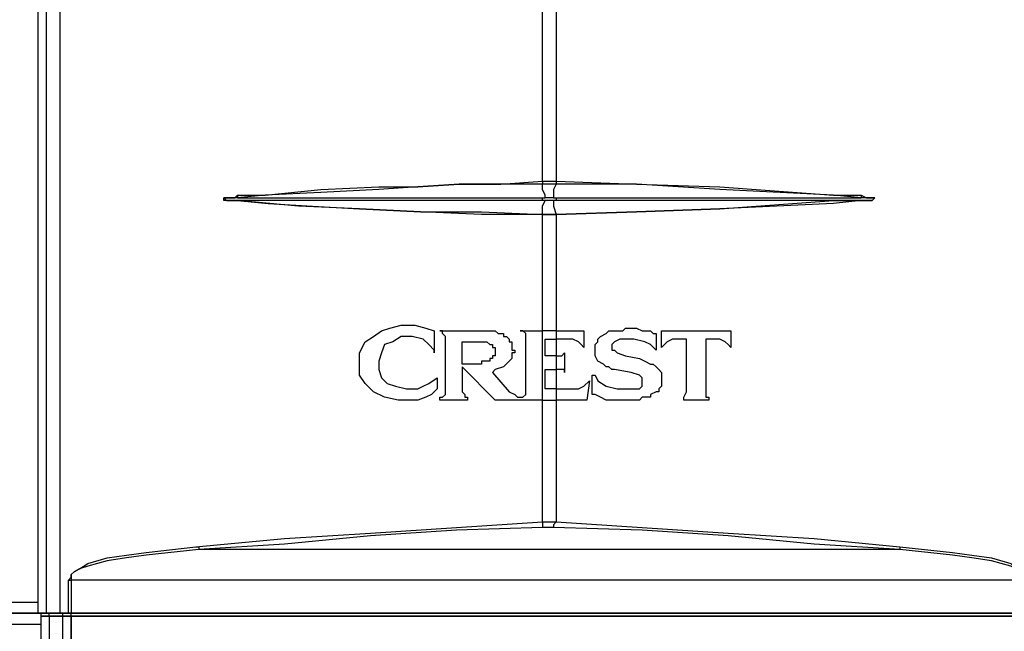
# Model space of a CAD drawing. Units: inches. Extents: x 0 to 17, y 0 to 11.
# Drawn here: x 5.4 to 5.9, y 4.1 to 4.4 of the extents above; entities that cross this region are included whole.
import ezdxf

# ---------------------------------------------------------------- set-up
doc = ezdxf.new("R2010")
doc.units = ezdxf.units.IN
doc.header["$MEASUREMENT"] = 0
doc.layers.add('Layer 1', color=7, linetype='Continuous')

msp = doc.modelspace()

# ---------------------------------------------------------------- linework, layer by layer
at = {"layer": 'Layer 1', "color": 7, "lineweight": 25}
for points in [[(5.45, 5.0375), (5.45, 4.12083)], [(5.45417, 5.0375), (5.45417, 4.12083)], [(5.46111, 4.12083), (5.46111, 5.03611)], [(5.70278, 4.3375), (5.70278, 4.43472)], [(5.70972, 4.43472), (5.70972, 4.3375)], [(5.55, 4.33056), (5.56389, 4.33056), (5.59167, 4.33333), (5.62083, 4.33472), (5.64028, 4.33472), (5.66111, 4.33611), (5.68194, 4.33611), (5.70278, 4.3375)], [(5.70278, 4.3375), (5.70278, 4.3375), (5.70278, 4.33611)], [(5.70278, 4.3375), (5.70278, 4.3375)], [(5.70278, 4.3375), (5.70278, 4.3375), (5.70278, 4.33611)], [(5.70278, 4.3375), (5.70417, 4.3375), (5.70556, 4.3375), (5.70694, 4.3375), (5.70833, 4.3375), (5.70972, 4.3375)], [(5.70972, 4.3375), (5.70972, 4.3375), (5.70972, 4.33611)], [(5.70972, 4.3375), (5.70972, 4.3375), (5.70972, 4.33611)], [(5.70972, 4.3375), (5.70972, 4.3375)], [(5.70972, 4.3375), (5.75, 4.33611), (5.79167, 4.33472), (5.84861, 4.33056), (5.8625, 4.33056)], [(5.70278, 4.33611), (5.68194, 4.33611), (5.66111, 4.33611), (5.64028, 4.33472), (5.62083, 4.33333), (5.59167, 4.33194), (5.56389, 4.33056), (5.55, 4.32917)], [(5.70972, 4.33611), (5.70694, 4.33611), (5.70556, 4.33611), (5.70417, 4.33611), (5.70278, 4.33611)], [(5.70278, 4.33611), (5.70278, 4.33611)], [(5.70417, 4.32917), (5.70417, 4.33056), (5.70278, 4.33333), (5.70278, 4.33611)], [(5.70972, 4.33611), (5.70833, 4.33333), (5.70833, 4.33056), (5.70833, 4.32917)], [(5.8625, 4.32917), (5.84861, 4.33056), (5.79167, 4.33333), (5.75, 4.33611), (5.70972, 4.33611)], [(5.70972, 4.33611), (5.70972, 4.33611)], [(5.55, 4.32778), (5.54583, 4.32778), (5.54444, 4.32778), (5.54306, 4.32778), (5.54306, 4.32917), (5.54444, 4.32917), (5.54861, 4.32917), (5.55, 4.33056)], [(5.55, 4.32917), (5.54861, 4.32917), (5.54444, 4.32917), (5.54306, 4.32917), (5.54444, 4.32778), (5.54583, 4.32778), (5.55, 4.32778)], [(5.55, 4.33056), (5.55, 4.33056), (5.55, 4.32917)], [(5.55, 4.32917), (5.55, 4.32917), (5.55833, 4.32917), (5.59028, 4.32917), (5.62222, 4.32917), (5.68611, 4.32917), (5.70417, 4.32917)], [(5.55, 4.32778), (5.55, 4.32778)], [(5.70417, 4.32778), (5.62222, 4.32778), (5.59028, 4.32778), (5.55833, 4.32778), (5.55, 4.32778)], [(5.55, 4.32778), (5.56528, 4.32639), (5.5875, 4.325), (5.61111, 4.32361), (5.64167, 4.32222), (5.67222, 4.32222), (5.70278, 4.32083)], [(5.70278, 4.32083), (5.67222, 4.32083), (5.64167, 4.32222), (5.61111, 4.32361), (5.58056, 4.325), (5.55, 4.32778)], [(5.70417, 4.32778), (5.70417, 4.32778), (5.70278, 4.32778), (5.70278, 4.32917), (5.70417, 4.32917)], [(5.70278, 4.32083), (5.70278, 4.325), (5.70417, 4.32778)], [(5.70833, 4.32917), (5.70833, 4.32917), (5.70694, 4.32917), (5.70556, 4.32917), (5.70417, 4.32917)], [(5.70833, 4.32778), (5.70833, 4.32778), (5.70694, 4.32778), (5.70556, 4.32778), (5.70417, 4.32778)], [(5.70833, 4.32917), (5.70833, 4.32917), (5.70972, 4.32917), (5.70972, 4.32778), (5.70833, 4.32778)], [(5.70833, 4.32917), (5.79028, 4.32917), (5.82222, 4.32917), (5.85417, 4.32917), (5.8625, 4.32917)], [(5.8625, 4.32778), (5.8625, 4.32778), (5.85417, 4.32778), (5.82222, 4.32778), (5.79028, 4.32778), (5.72639, 4.32778), (5.70833, 4.32778)], [(5.70833, 4.32778), (5.70833, 4.32778), (5.70833, 4.325), (5.70972, 4.32083)], [(5.70972, 4.32083), (5.75, 4.32222), (5.79167, 4.32361), (5.84861, 4.32778), (5.8625, 4.32778)], [(5.8625, 4.32778), (5.84861, 4.32639), (5.79167, 4.32361), (5.75, 4.32222), (5.70972, 4.32083)], [(5.8625, 4.33056), (5.8625, 4.33056), (5.8625, 4.32917)], [(5.8625, 4.33056), (5.86528, 4.32917), (5.86806, 4.32917), (5.86944, 4.32917), (5.86806, 4.32778), (5.8625, 4.32778)], [(5.8625, 4.32778), (5.8625, 4.32778), (5.86806, 4.32778), (5.86944, 4.32917), (5.86806, 4.32917), (5.86528, 4.32917), (5.8625, 4.32917)], [(5.8625, 4.32778), (5.8625, 4.32778)], [(5.70278, 4.32083), (5.70278, 4.32083)], [(5.70278, 4.32083), (5.70278, 4.32083)], [(5.70278, 4.2625), (5.70278, 4.32083)], [(5.70278, 4.32083), (5.70278, 4.32083)], [(5.70278, 4.32083), (5.70278, 4.32083)], [(5.70972, 4.32083), (5.70694, 4.32083), (5.70556, 4.32083), (5.70417, 4.32083), (5.70278, 4.32083)], [(5.70278, 4.32083), (5.70417, 4.32083), (5.70556, 4.32083), (5.70694, 4.32083), (5.70833, 4.32083), (5.70972, 4.32083)], [(5.70972, 4.32083), (5.70972, 4.32083)], [(5.70972, 4.32083), (5.70972, 4.32083)], [(5.70972, 4.32083), (5.70972, 4.32083)], [(5.70972, 4.32083), (5.70972, 4.32083)], [(5.70972, 4.32083), (5.70972, 4.2625)], [(5.61111, 4.24583), (5.61111, 4.25139), (5.61389, 4.25694), (5.61806, 4.25972), (5.62222, 4.2625), (5.62639, 4.26389), (5.63194, 4.26528), (5.63889, 4.26528), (5.64444, 4.26389), (5.64861, 4.2625)], [(5.73889, 4.24306), (5.7375, 4.24306), (5.73611, 4.24444), (5.73472, 4.24444), (5.73333, 4.24583), (5.73056, 4.24722), (5.72917, 4.25), (5.72917, 4.25139), (5.72917, 4.25278), (5.72917, 4.25417), (5.72917, 4.25556), (5.73056, 4.25694), (5.73056, 4.25833), (5.73194, 4.25972), (5.73472, 4.26111), (5.73611, 4.2625), (5.73889, 4.2625), (5.74028, 4.2625), (5.74306, 4.2625), (5.74444, 4.26389), (5.74722, 4.26389), (5.74861, 4.26389), (5.75, 4.26389), (5.75278, 4.2625), (5.75417, 4.2625), (5.75556, 4.2625), (5.75694, 4.2625), (5.75833, 4.26111), (5.75972, 4.26111)], [(5.64861, 4.25278), (5.64583, 4.25556), (5.64306, 4.25833), (5.6375, 4.25972), (5.63194, 4.25972), (5.62778, 4.25694), (5.62361, 4.25556), (5.62222, 4.25139), (5.62083, 4.24722), (5.62083, 4.24306), (5.62222, 4.23889), (5.625, 4.23611), (5.62917, 4.23472), (5.63472, 4.23333)], [(5.64861, 4.2625), (5.64861, 4.25278)], [(5.64861, 4.2625), (5.64861, 4.2625)], [(5.65139, 4.2625), (5.65417, 4.2625), (5.65694, 4.2625), (5.65972, 4.2625), (5.6625, 4.2625), (5.66528, 4.2625), (5.66806, 4.2625), (5.67083, 4.2625), (5.67361, 4.2625)], [(5.65139, 4.2625), (5.65139, 4.2625)], [(5.65417, 4.25694), (5.65417, 4.25972), (5.65278, 4.26111), (5.65278, 4.2625), (5.65139, 4.2625)], [(5.67361, 4.2625), (5.67361, 4.2625), (5.67639, 4.2625), (5.67917, 4.2625)], [(5.67917, 4.2625), (5.67917, 4.2625), (5.68056, 4.26111), (5.68194, 4.26111)], [(5.67917, 4.2625), (5.67917, 4.2625)], [(5.68194, 4.26111), (5.68194, 4.26111), (5.68333, 4.26111)], [(5.68194, 4.26111), (5.68194, 4.26111)], [(5.68333, 4.26111), (5.68333, 4.26111), (5.68333, 4.25972)], [(5.68333, 4.26111), (5.68333, 4.26111)], [(5.68333, 4.26111), (5.68333, 4.26111)], [(5.68333, 4.26111), (5.68333, 4.26111)], [(5.68333, 4.25972), (5.68472, 4.25972), (5.68611, 4.25833)], [(5.68611, 4.25833), (5.68611, 4.25833), (5.68611, 4.25694)], [(5.68611, 4.25833), (5.68611, 4.25833)], [(5.69167, 4.2625), (5.69306, 4.2625), (5.69444, 4.2625), (5.69583, 4.2625), (5.69722, 4.2625), (5.69861, 4.2625), (5.7, 4.2625), (5.70139, 4.2625), (5.70278, 4.2625)], [(5.69167, 4.2625), (5.69167, 4.2625)], [(5.69444, 4.25694), (5.69444, 4.25972), (5.69444, 4.26111), (5.69306, 4.2625), (5.69167, 4.2625)], [(5.70278, 4.22778), (5.70278, 4.2625)], [(5.70972, 4.2625), (5.70833, 4.2625), (5.70694, 4.2625), (5.70556, 4.2625), (5.70417, 4.2625), (5.70278, 4.2625)], [(5.70417, 4.25), (5.70417, 4.25833)], [(5.70417, 4.25833), (5.70417, 4.25833)], [(5.70417, 4.25833), (5.70417, 4.25833), (5.70556, 4.25833), (5.70694, 4.25833), (5.70833, 4.25833), (5.70972, 4.25833)], [(5.70972, 4.2625), (5.71111, 4.2625), (5.7125, 4.2625), (5.71389, 4.2625), (5.71667, 4.2625), (5.71806, 4.2625), (5.71944, 4.2625), (5.72222, 4.2625), (5.72361, 4.2625)], [(5.70972, 4.2625), (5.70972, 4.25833)], [(5.71528, 4.25833), (5.71528, 4.25833), (5.71389, 4.25833), (5.7125, 4.25833), (5.71111, 4.25833), (5.70972, 4.25833)], [(5.70972, 4.25833), (5.70972, 4.25)], [(5.72361, 4.25417), (5.72222, 4.25556), (5.72083, 4.25694), (5.71806, 4.25833), (5.71528, 4.25833)], [(5.72361, 4.2625), (5.72361, 4.25417)], [(5.72361, 4.2625), (5.72361, 4.2625)], [(5.75972, 4.25278), (5.75694, 4.25556), (5.75417, 4.25694), (5.74861, 4.25833), (5.74583, 4.25833), (5.74167, 4.25833), (5.73889, 4.25694), (5.7375, 4.25556), (5.7375, 4.25417), (5.7375, 4.25278), (5.73889, 4.25278), (5.74028, 4.25139), (5.74444, 4.25)], [(5.75972, 4.26111), (5.75972, 4.25278)], [(5.75972, 4.26111), (5.75972, 4.26111)], [(5.7625, 4.2625), (5.76667, 4.2625), (5.77083, 4.2625), (5.775, 4.2625), (5.77917, 4.2625), (5.78333, 4.2625), (5.7875, 4.2625), (5.79167, 4.2625), (5.79583, 4.2625)], [(5.7625, 4.2625), (5.7625, 4.2625)], [(5.7625, 4.25417), (5.7625, 4.2625)], [(5.77083, 4.25833), (5.76806, 4.25833), (5.76528, 4.25694), (5.76389, 4.25556), (5.7625, 4.25417)], [(5.775, 4.25833), (5.775, 4.25833), (5.77361, 4.25833), (5.77222, 4.25833), (5.77083, 4.25833)], [(5.775, 4.25833), (5.775, 4.25833)], [(5.775, 4.23472), (5.775, 4.25833)], [(5.78472, 4.25833), (5.78472, 4.23472)], [(5.78472, 4.25833), (5.78472, 4.25833)], [(5.78889, 4.25833), (5.78889, 4.25833), (5.7875, 4.25833), (5.78611, 4.25833), (5.78472, 4.25833)], [(5.79722, 4.25417), (5.79583, 4.25556), (5.79444, 4.25694), (5.79167, 4.25833), (5.78889, 4.25833)], [(5.79583, 4.2625), (5.79722, 4.2625)], [(5.79722, 4.2625), (5.79722, 4.25417)], [(5.65417, 4.23472), (5.65417, 4.25694)], [(5.6625, 4.24722), (5.6625, 4.25694)], [(5.6625, 4.25694), (5.6625, 4.25694)], [(5.6625, 4.25694), (5.67083, 4.25694)], [(5.67083, 4.25694), (5.67083, 4.25694), (5.67222, 4.25694), (5.67361, 4.25694)], [(5.67361, 4.25694), (5.67361, 4.25694), (5.675, 4.25694)], [(5.675, 4.25694), (5.67639, 4.25556), (5.67778, 4.25556), (5.67778, 4.25417)], [(5.67778, 4.25417), (5.67917, 4.25417), (5.67917, 4.25278)], [(5.68611, 4.25694), (5.68611, 4.25694), (5.6875, 4.25694)], [(5.6875, 4.25694), (5.6875, 4.25694), (5.6875, 4.25556)], [(5.6875, 4.25694), (5.6875, 4.25694)], [(5.6875, 4.25694), (5.6875, 4.25694)], [(5.6875, 4.25556), (5.6875, 4.25556), (5.6875, 4.25417)], [(5.6875, 4.25417), (5.6875, 4.25417), (5.6875, 4.25278)], [(5.6875, 4.25417), (5.6875, 4.25417)], [(5.6875, 4.25417), (5.6875, 4.25417)], [(5.69444, 4.23472), (5.69444, 4.25694)], [(5.72361, 4.25417), (5.72361, 4.25417)], [(5.7625, 4.25417), (5.7625, 4.25417)], [(5.79722, 4.25417), (5.79722, 4.25417)], [(5.67778, 4.24861), (5.67778, 4.24861), (5.67639, 4.24861)], [(5.67639, 4.24861), (5.67639, 4.24722)], [(5.67917, 4.25139), (5.67917, 4.25139), (5.67917, 4.25), (5.67778, 4.25)], [(5.67778, 4.25), (5.67778, 4.25), (5.67778, 4.24861)], [(5.67917, 4.25278), (5.67917, 4.25278), (5.67917, 4.25139)], [(5.6875, 4.25139), (5.6875, 4.25139), (5.6875, 4.25), (5.6875, 4.24861), (5.68611, 4.24722)], [(5.6875, 4.25278), (5.68889, 4.25278)], [(5.6875, 4.25139), (5.6875, 4.25139)], [(5.68889, 4.25139), (5.6875, 4.25139)], [(5.68889, 4.25278), (5.68889, 4.25139)], [(5.68889, 4.25278), (5.68889, 4.25278)], [(5.68889, 4.25278), (5.68889, 4.25278)], [(5.68889, 4.25139), (5.68889, 4.25139)], [(5.70556, 4.25), (5.70556, 4.25), (5.70417, 4.25)], [(5.70417, 4.25), (5.70417, 4.25)], [(5.70972, 4.25), (5.70833, 4.25), (5.70556, 4.25)], [(5.70972, 4.25), (5.71111, 4.25)], [(5.70972, 4.25), (5.70972, 4.24306)], [(5.71111, 4.25), (5.71111, 4.25), (5.7125, 4.25)], [(5.7125, 4.25), (5.7125, 4.25), (5.71389, 4.25139)], [(5.71389, 4.25139), (5.71389, 4.24306)], [(5.71389, 4.25139), (5.71389, 4.25139)], [(5.71389, 4.25139), (5.71389, 4.25139)], [(5.75139, 4.24861), (5.75417, 4.24722), (5.75694, 4.24583), (5.75833, 4.24583), (5.75972, 4.24444), (5.76111, 4.24306), (5.7625, 4.24167), (5.7625, 4.24028), (5.7625, 4.23889), (5.7625, 4.2375), (5.7625, 4.23611), (5.7625, 4.23472), (5.76111, 4.23333), (5.76111, 4.23194), (5.75972, 4.23194), (5.75694, 4.23056), (5.75694, 4.22917), (5.75278, 4.22917), (5.75139, 4.22778), (5.75, 4.22778), (5.74861, 4.22778), (5.74583, 4.22778), (5.74444, 4.22778), (5.74306, 4.22778), (5.74028, 4.22778), (5.73889, 4.22778), (5.7375, 4.22778), (5.73472, 4.22778), (5.73194, 4.22917), (5.72917, 4.23056)], [(5.74444, 4.25), (5.75139, 4.24861)], [(5.75972, 4.25278), (5.75972, 4.25278)], [(5.65, 4.23333), (5.64722, 4.23056), (5.64444, 4.22917), (5.64028, 4.22778), (5.63611, 4.22778), (5.63056, 4.22778), (5.62361, 4.22917), (5.61806, 4.23194), (5.61389, 4.23611), (5.61111, 4.24028), (5.61111, 4.24583)], [(5.6625, 4.24583), (5.6625, 4.24583), (5.6625, 4.24722)], [(5.66389, 4.24583), (5.66389, 4.24583), (5.6625, 4.24583)], [(5.6625, 4.24444), (5.6625, 4.23472)], [(5.67917, 4.22778), (5.6625, 4.24444)], [(5.66528, 4.24583), (5.66389, 4.24583)], [(5.66667, 4.24583), (5.66667, 4.24583), (5.66528, 4.24583)], [(5.66806, 4.24583), (5.66806, 4.24583), (5.66667, 4.24583)], [(5.66944, 4.24583), (5.66806, 4.24583)], [(5.67083, 4.24583), (5.66944, 4.24583)], [(5.67222, 4.24583), (5.67222, 4.24583), (5.67083, 4.24583)], [(5.67083, 4.24583), (5.67083, 4.24583)], [(5.67083, 4.24583), (5.67083, 4.24583)], [(5.67361, 4.24722), (5.67361, 4.24722), (5.67222, 4.24722)], [(5.67222, 4.24722), (5.67222, 4.24722), (5.67222, 4.24583)], [(5.675, 4.24722), (5.675, 4.24722), (5.67361, 4.24722)], [(5.67639, 4.24722), (5.67639, 4.24722), (5.675, 4.24722)], [(5.67639, 4.24722), (5.67639, 4.24722)], [(5.68611, 4.24722), (5.68333, 4.24444), (5.67917, 4.24306), (5.67778, 4.24167)], [(5.63472, 4.23333), (5.64028, 4.23333), (5.64306, 4.23472), (5.64583, 4.23611), (5.65, 4.23889)], [(5.65, 4.23889), (5.65, 4.23333)], [(5.65, 4.23889), (5.65, 4.23889)], [(5.67778, 4.24167), (5.68611, 4.23194)], [(5.67778, 4.24167), (5.67778, 4.24167)], [(5.70417, 4.23333), (5.70417, 4.24306)], [(5.70417, 4.24306), (5.70417, 4.24306)], [(5.70417, 4.24306), (5.70417, 4.24306), (5.70556, 4.24306)], [(5.70556, 4.24306), (5.70694, 4.24306), (5.70833, 4.24306)], [(5.70833, 4.24306), (5.70972, 4.24306)], [(5.71111, 4.24306), (5.71111, 4.24306), (5.70972, 4.24306)], [(5.70972, 4.24306), (5.70972, 4.23333)], [(5.7125, 4.24306), (5.7125, 4.24306), (5.71111, 4.24306)], [(5.71389, 4.24167), (5.71389, 4.24167), (5.71389, 4.24306), (5.7125, 4.24306)], [(5.71389, 4.24306), (5.71389, 4.24167)], [(5.72778, 4.24028), (5.72778, 4.24028), (5.72917, 4.24028)], [(5.72778, 4.23056), (5.72778, 4.24028)], [(5.72917, 4.24028), (5.73056, 4.2375), (5.73472, 4.23472), (5.74028, 4.23333), (5.74444, 4.23333), (5.74861, 4.23333), (5.75139, 4.23333), (5.75278, 4.23472), (5.75278, 4.23611), (5.75278, 4.2375), (5.75278, 4.23889), (5.75139, 4.24028), (5.74722, 4.24167)], [(5.74722, 4.24167), (5.73889, 4.24306)], [(5.65278, 4.22917), (5.65417, 4.23056), (5.65417, 4.23194), (5.65417, 4.23472)], [(5.6625, 4.23472), (5.6625, 4.23194)], [(5.69306, 4.22917), (5.69306, 4.22917), (5.69444, 4.23056), (5.69444, 4.23333), (5.69444, 4.23472)], [(5.71667, 4.23333), (5.72083, 4.23333), (5.72361, 4.23472), (5.72639, 4.2375)], [(5.72639, 4.2375), (5.725, 4.22778)], [(5.72639, 4.2375), (5.72639, 4.2375)], [(5.77361, 4.22917), (5.77361, 4.22917), (5.775, 4.23194), (5.775, 4.23472)], [(5.78472, 4.23472), (5.78472, 4.23056), (5.78472, 4.22917), (5.78611, 4.22917)], [(5.65, 4.23333), (5.65, 4.23333)], [(5.65139, 4.22917), (5.65278, 4.22917)], [(5.65139, 4.22778), (5.65139, 4.22778), (5.65139, 4.22917)], [(5.6625, 4.23194), (5.6625, 4.23194), (5.66389, 4.23056), (5.66389, 4.22917)], [(5.66389, 4.22917), (5.66389, 4.22917), (5.66528, 4.22917)], [(5.66528, 4.22917), (5.66528, 4.22917), (5.66528, 4.22778)], [(5.68611, 4.23194), (5.68889, 4.23056), (5.69028, 4.22917), (5.69306, 4.22917)], [(5.70972, 4.23333), (5.70833, 4.23333), (5.70694, 4.23333), (5.70556, 4.23333), (5.70417, 4.23333)], [(5.70417, 4.23333), (5.70417, 4.23333)], [(5.70972, 4.23333), (5.70972, 4.23333), (5.71111, 4.23333), (5.7125, 4.23333), (5.71389, 4.23333), (5.71528, 4.23333), (5.71667, 4.23333)], [(5.70972, 4.23333), (5.70972, 4.22778)], [(5.72917, 4.23056), (5.72917, 4.23056), (5.72778, 4.23056)], [(5.77361, 4.22778), (5.77361, 4.22778), (5.77361, 4.22917)], [(5.78611, 4.22917), (5.78611, 4.22917), (5.78611, 4.22778)], [(5.66528, 4.22778), (5.66389, 4.22778), (5.66111, 4.22778), (5.65972, 4.22778), (5.65833, 4.22778), (5.65694, 4.22778), (5.65556, 4.22778), (5.65417, 4.22778), (5.65139, 4.22778)], [(5.67917, 4.22778), (5.67917, 4.22778)], [(5.69167, 4.22778), (5.67917, 4.22778)], [(5.70278, 4.22778), (5.70139, 4.22778), (5.7, 4.22778), (5.69861, 4.22778), (5.69722, 4.22778), (5.69583, 4.22778), (5.69444, 4.22778), (5.69306, 4.22778), (5.69167, 4.22778)], [(5.69167, 4.22778), (5.69167, 4.22778)], [(5.70278, 4.16667), (5.70278, 4.22778)], [(5.70278, 4.22778), (5.70417, 4.22778), (5.70556, 4.22778), (5.70694, 4.22778), (5.70833, 4.22778), (5.70972, 4.22778)], [(5.72361, 4.22778), (5.72222, 4.22778), (5.72083, 4.22778), (5.71806, 4.22778), (5.71667, 4.22778), (5.71528, 4.22778), (5.7125, 4.22778), (5.71111, 4.22778), (5.70972, 4.22778)], [(5.70972, 4.22778), (5.70972, 4.16667)], [(5.725, 4.22778), (5.725, 4.22778), (5.72361, 4.22778)], [(5.78611, 4.22778), (5.78472, 4.22778), (5.78333, 4.22778), (5.78194, 4.22778), (5.77917, 4.22778), (5.77778, 4.22778), (5.77639, 4.22778), (5.775, 4.22778), (5.77361, 4.22778)], [(5.52917, 4.15417), (5.57361, 4.15833), (5.61667, 4.16111), (5.65972, 4.16389), (5.70278, 4.16667)], [(5.70278, 4.16667), (5.70278, 4.16667), (5.70278, 4.16528), (5.70278, 4.16389)], [(5.70278, 4.16667), (5.70417, 4.16667), (5.70556, 4.16667), (5.70694, 4.16667), (5.70833, 4.16667), (5.70972, 4.16667)], [(5.70972, 4.16667), (5.70972, 4.16667), (5.70833, 4.16528), (5.70833, 4.16389)], [(5.70972, 4.16667), (5.75278, 4.16389), (5.79583, 4.16111), (5.83889, 4.15833), (5.88194, 4.15417)], [(5.70278, 4.16389), (5.65972, 4.1625), (5.61667, 4.15972), (5.57361, 4.15556), (5.53056, 4.15278)], [(5.70833, 4.16389), (5.70694, 4.16389), (5.70556, 4.16389), (5.70417, 4.16389), (5.70278, 4.16389)], [(5.88194, 4.15278), (5.83889, 4.15556), (5.79583, 4.15972), (5.75278, 4.1625), (5.70833, 4.16389)], [(5.46528, 4.1375), (5.46667, 4.13889), (5.46667, 4.14028), (5.46806, 4.14167), (5.47083, 4.14306), (5.475, 4.14583), (5.48472, 4.14861), (5.49444, 4.15), (5.50417, 4.15139), (5.52917, 4.15417)], [(5.53056, 4.15278), (5.53056, 4.15278), (5.50417, 4.15), (5.49444, 4.14861), (5.48472, 4.14722), (5.475, 4.14444), (5.47083, 4.14306), (5.46806, 4.14167), (5.46667, 4.14028), (5.46667, 4.13889), (5.46667, 4.1375)], [(5.52917, 4.15417), (5.52917, 4.15417), (5.53056, 4.15417), (5.53056, 4.15278)], [(5.88194, 4.15278), (5.53056, 4.15278)], [(5.88194, 4.15417), (5.88194, 4.15417), (5.88194, 4.15278)], [(5.88194, 4.15417), (5.90833, 4.15139), (5.91806, 4.15), (5.92778, 4.14861), (5.9375, 4.14583), (5.94028, 4.14306), (5.94444, 4.14167), (5.94583, 4.14028), (5.94583, 4.13889), (5.94583, 4.1375)], [(5.94583, 4.1375), (5.94583, 4.1375), (5.94583, 4.13889), (5.94583, 4.14028), (5.94444, 4.14028), (5.94444, 4.14167), (5.94028, 4.14306), (5.9375, 4.14444), (5.92778, 4.14722), (5.91806, 4.14861), (5.90833, 4.15), (5.88194, 4.15278)], [(5.46528, 4.1375), (5.46528, 4.1375), (5.46667, 4.1375)], [(5.46528, 4.12083), (5.46528, 4.1375)], [(5.46667, 4.1375), (5.46667, 4.12083)], [(5.94583, 4.1375), (5.46667, 4.1375)], [(5.21389, 4.12639), (5.45, 4.12639)], [(5.20972, 4.12083), (5.45278, 4.12083)], [(5.45556, 4.12083), (5.2125, 4.12083)], [(5.45139, 4.12083), (5.45, 4.12083)], [(5.45, 4.12083), (5.45278, 4.12083), (5.45417, 4.12083)], [(5.45556, 4.12083), (5.45278, 4.12083), (5.45139, 4.12083), (5.45139, 4.11944)], [(5.45417, 4.12083), (5.45278, 4.12083), (5.45139, 4.12083)], [(5.45417, 4.12083), (5.45417, 4.12083), (5.45278, 4.12083), (5.45139, 4.12083)], [(5.45417, 4.12083), (5.45417, 4.12083)], [(5.45417, 4.12083), (5.45417, 4.12083)], [(5.45556, 4.12083), (5.45417, 4.12083)], [(5.45556, 4.12083), (5.45417, 4.12083)], [(5.45417, 4.12083), (5.45417, 4.12083)], [(5.45417, 4.12083), (5.45556, 4.12083), (5.45694, 4.12083), (5.45972, 4.12083), (5.46111, 4.12083)], [(5.45556, 4.12083), (5.45556, 4.12083), (5.45417, 4.12083)], [(5.45556, 4.11944), (5.45556, 4.12083)], [(5.4625, 4.12083), (5.45972, 4.12083), (5.45833, 4.12083), (5.45556, 4.12083)], [(5.45556, 4.12083), (5.45694, 4.12083)], [(5.46111, 4.12083), (5.46111, 4.12083), (5.45833, 4.12083), (5.45694, 4.12083), (5.45556, 4.12083)], [(5.45694, 4.12083), (5.45694, 4.12083), (5.45972, 4.12083)], [(5.46111, 4.12083), (5.45972, 4.12083)], [(5.46111, 4.12083), (5.46111, 4.12083)], [(5.46111, 4.12083), (5.46111, 4.12083)], [(5.46111, 4.12083), (5.46111, 4.12083)], [(5.46111, 4.12083), (5.46111, 4.12083)], [(5.4625, 4.12083), (5.46111, 4.12083)], [(5.46111, 4.12083), (5.46111, 4.12083)], [(5.46528, 4.12083), (5.46389, 4.12083), (5.4625, 4.12083), (5.46111, 4.12083)], [(5.46111, 4.12083), (5.4625, 4.12083), (5.46389, 4.12083), (5.46528, 4.12083)], [(5.46806, 4.12083), (5.46111, 4.12083)], [(5.4625, 4.11944), (5.4625, 4.12083)], [(5.46667, 4.12083), (5.46528, 4.12083), (5.46389, 4.12083), (5.4625, 4.12083)], [(5.4625, 4.12083), (5.46389, 4.12083), (5.46528, 4.12083)], [(5.46528, 4.12083), (5.46667, 4.12083)], [(5.46528, 4.12083), (5.46528, 4.12083)], [(5.46528, 4.12083), (5.46528, 4.12083)], [(5.46667, 4.12083), (5.46528, 4.12083)], [(5.46667, 4.12083), (5.46667, 4.12083), (5.46528, 4.12083)], [(5.46528, 4.12083), (5.46667, 4.12083)], [(5.46528, 4.12083), (5.46528, 4.12083)], [(5.46667, 4.12083), (5.46667, 4.12083), (5.46806, 4.12083)], [(5.46667, 4.12083), (5.46667, 4.12083), (5.46806, 4.12083)], [(5.46667, 4.12083), (5.46667, 4.12083), (5.46806, 4.12083)], [(5.46944, 4.12083), (5.46944, 4.12083), (5.46806, 4.12083), (5.46667, 4.12083)], [(5.46667, 4.12083), (5.46667, 4.12083)], [(5.46667, 4.12083), (5.46667, 4.12083)], [(5.46667, 4.12083), (5.46667, 4.12083)], [(5.46667, 4.11944), (5.46667, 4.12083)], [(5.46667, 4.11944), (5.46667, 4.12083)], [(5.46667, 4.12083), (5.46667, 4.12083)], [(5.46667, 4.12083), (5.94583, 4.12083)], [(5.46667, 4.12083), (5.46667, 4.12083)], [(5.46667, 4.12083), (5.46667, 4.12083)], [(5.94583, 4.12083), (5.46667, 4.12083)], [(5.46667, 4.12083), (5.46667, 4.12083)], [(5.46667, 4.12083), (5.46667, 4.12083)], [(5.46667, 4.12083), (5.94583, 4.12083)], [(5.46806, 4.12083), (5.46806, 4.12083)], [(5.46944, 4.12083), (5.46944, 4.12083)], [(5.94306, 4.12083), (5.46944, 4.12083)], [(5.45139, 4.11528), (5.21528, 4.11528)], [(5.45139, 4.11944), (5.45139, 4.11944)], [(5.45139, 4.11944), (5.45417, 4.11944), (5.45556, 4.11944)], [(5.45556, 4.11944), (5.45278, 4.11944), (5.45139, 4.11944)], [(5.45139, 4.11944), (5.45139, 3.74444)], [(5.45556, 4.11944), (5.45556, 4.11944)], [(5.45556, 4.11944), (5.45556, 4.11944)], [(5.45556, 4.11944), (5.45556, 4.11944)], [(5.45556, 4.11944), (5.45694, 4.11944), (5.45833, 4.11944), (5.46111, 4.11944), (5.4625, 4.11944)], [(5.45556, 4.11944), (5.45556, 4.11944)], [(5.4625, 4.11944), (5.46111, 4.11944), (5.45833, 4.11944), (5.45694, 4.11944), (5.45556, 4.11944)], [(5.45556, 4.11944), (5.45556, 3.74306)], [(5.4625, 4.11944), (5.4625, 4.11944)], [(5.4625, 4.11944), (5.4625, 4.11944)], [(5.4625, 4.11944), (5.4625, 4.11944)], [(5.4625, 4.11944), (5.46389, 4.11944), (5.46528, 4.11944), (5.46667, 4.11944)], [(5.4625, 4.11944), (5.4625, 4.11944)], [(5.46667, 4.11944), (5.46528, 4.11944), (5.46389, 4.11944), (5.4625, 4.11944)], [(5.4625, 3.74167), (5.4625, 4.11944)], [(5.46667, 4.11944), (5.46667, 4.11944)], [(5.46667, 4.11944), (5.46667, 4.11944)], [(5.46667, 4.11944), (5.94583, 4.11944)], [(5.94583, 4.11944), (5.46667, 4.11944)], [(5.46667, 4.11944), (5.46667, 4.11944)], [(5.46667, 4.11944), (5.46667, 4.11944)], [(5.46667, 4.11944), (5.46667, 4.11944)], [(5.46667, 3.77361), (5.46667, 4.11944)], [(5.46667, 4.11944), (5.46667, 4.11944)], [(5.46667, 4.11944), (5.46667, 4.11944)], [(5.46667, 4.11944), (5.46667, 3.77361)]]:
    msp.add_lwpolyline(points, dxfattribs=at)
msp.add_open_spline([(5.64861, 4.25278), (5.64861, 4.25278), (5.64861, 4.25278), (5.64861, 4.25278), (5.64861, 4.25278), (5.64861, 4.25139), (5.64861, 4.25139), (5.64861, 4.25139), (5.64861, 4.25278), (5.64861, 4.25278)], degree=3, knots=[0, 0, 0, 0, 1, 1, 1, 2, 2, 2, 3, 3, 3, 3], dxfattribs=at)

doc.saveas('drawing.dxf')
